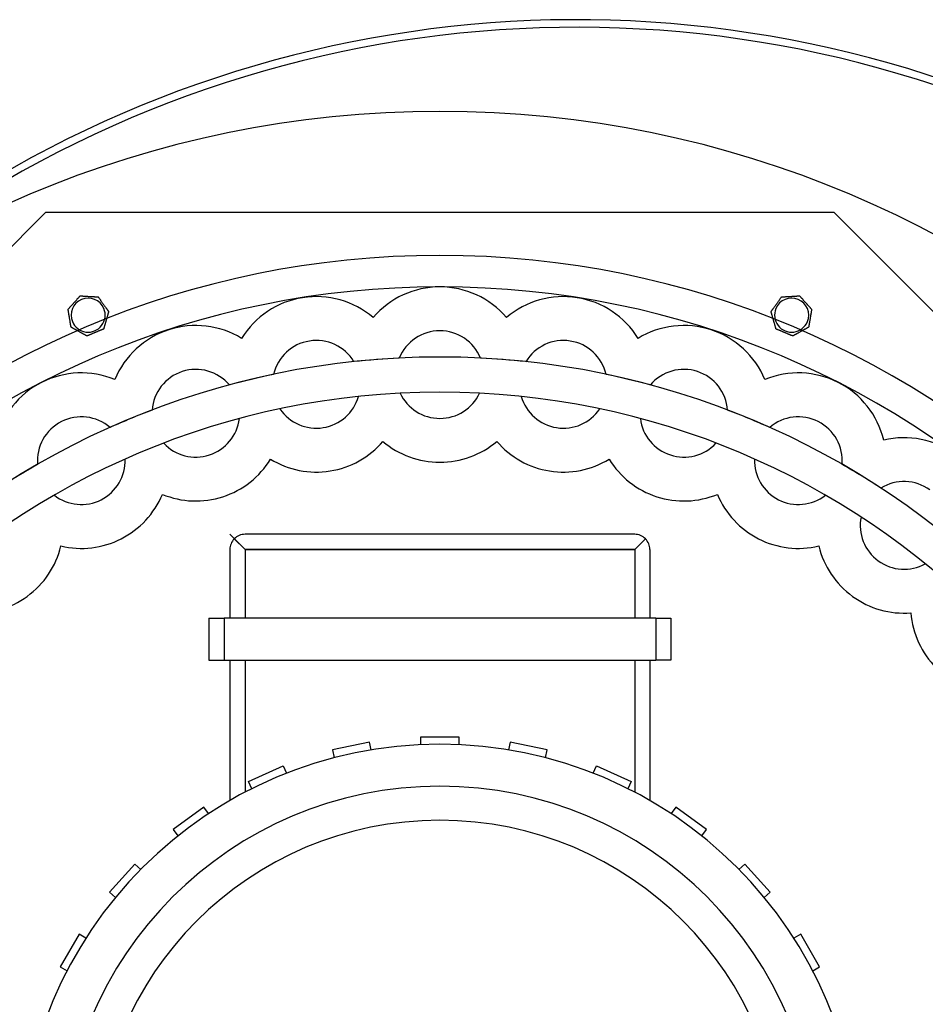
# Model space of a CAD drawing. Units: millimetres. Extents: x -559 to 338, y -560 to 302.
# Drawn here: x -111 to 128, y 42 to 302 of the extents above; entities that cross this region are included whole.
import ezdxf

# ---------------------------------------------------------------- set-up
doc = ezdxf.new("R2010")
doc.units = ezdxf.units.MM
doc.layers.add('HIDDEN', color=7, linetype='Continuous')
doc.layers.add('THICK', color=7, linetype='Continuous')

msp = doc.modelspace()

# ---------------------------------------------------------------- linework, layer by layer
at = {"layer": 'HIDDEN'}
for p, q in [((-104.01, 251.11), (-188.88, 166.24)), ((-104.01, 251.11), (-104.01, 251.11)), ((104.01, 251.11), (-104.01, 251.11)), ((188.88, 166.24), (104.01, 251.11)), ((104.01, 251.11), (104.01, 251.11)), ((-94.91, 229.12), (-94.91, 229.12)), ((-94.91, 229.12), (-94.91, 229.12)), ((-90.14, 228.85), (-90.14, 228.85)), ((-90.14, 228.85), (-90.14, 228.85)), ((90.14, 228.85), (90.14, 228.85)), ((90.14, 228.85), (90.14, 228.85)), ((94.91, 229.12), (94.91, 229.12)), ((94.91, 229.12), (94.91, 229.12)), ((-98.09, 225.56), (-98.09, 225.56)), ((-98.09, 225.56), (-98.09, 225.56)), ((-87.38, 224.96), (-87.38, 224.96)), ((-87.38, 224.96), (-87.38, 224.96)), ((87.38, 224.96), (87.38, 224.96)), ((87.38, 224.96), (87.38, 224.96)), ((98.09, 225.56), (98.09, 225.56)), ((98.09, 225.56), (98.09, 225.56)), ((-97.29, 220.86), (-97.29, 220.86)), ((-97.29, 220.86), (-97.29, 220.86)), ((-17.58, 223.41), (-17.58, 223.41)), ((-17.58, 223.41), (-17.58, 223.41)), ((17.58, 223.41), (17.58, 223.41)), ((17.58, 223.41), (17.58, 223.41)), ((97.29, 220.86), (97.29, 220.86)), ((97.29, 220.86), (97.29, 220.86)), ((-93.11, 218.55), (-93.11, 218.55)), ((-93.11, 218.55), (-93.11, 218.55)), ((-88.7, 220.38), (-88.7, 220.38)), ((-88.7, 220.38), (-88.7, 220.38)), ((88.7, 220.38), (88.7, 220.38)), ((88.7, 220.38), (88.7, 220.38)), ((93.11, 218.55), (93.11, 218.55)), ((93.11, 218.55), (93.11, 218.55)), ((-52.32, 217.91), (-52.32, 217.91)), ((-52.32, 217.91), (-52.32, 217.91)), ((52.32, 217.91), (52.32, 217.91)), ((52.32, 217.91), (52.32, 217.91)), ((-22.68, 211.77), (-22.68, 211.77)), ((-10.72, 212.71), (-10.72, 212.71)), ((10.72, 212.71), (10.72, 212.71)), ((22.68, 211.77), (22.68, 211.77)), ((-43.87, 208.41), (-43.87, 208.41)), ((43.87, 208.41), (43.87, 208.41)), ((-85.76, 207.04), (-85.76, 207.04)), ((-85.76, 207.04), (-85.76, 207.04)), ((-55.53, 205.61), (-55.53, 205.61)), ((55.53, 205.61), (55.53, 205.61)), ((85.76, 207.04), (85.76, 207.04)), ((85.76, 207.04), (85.76, 207.04)), ((-10.49, 203.45), (-10.49, 203.45)), ((10.49, 203.45), (10.49, 203.45)), ((-21.47, 202.59), (-21.47, 202.59)), ((21.47, 202.59), (21.47, 202.59)), ((-75.93, 198.99), (-75.93, 198.99)), ((-42.18, 199.3), (-42.18, 199.3)), ((42.18, 199.3), (42.18, 199.3)), ((75.93, 198.99), (75.93, 198.99)), ((-52.9, 196.73), (-52.9, 196.73)), ((52.9, 196.73), (52.9, 196.73)), ((-87.01, 194.39), (-87.01, 194.39)), ((87.01, 194.39), (87.01, 194.39)), ((-72.84, 190.25), (-72.84, 190.25)), ((-15.01, 190.73), (-15.01, 190.73)), ((15.01, 190.73), (15.01, 190.73)), ((72.84, 190.25), (72.84, 190.25)), ((117.09, 191.08), (117.09, 191.08)), ((117.09, 191.08), (117.09, 191.08)), ((-106.12, 184.66), (-106.12, 184.66)), ((-83.02, 186.04), (-83.02, 186.04)), ((-44.66, 186.03), (-44.66, 186.03)), ((44.66, 186.03), (44.66, 186.03)), ((83.02, 186.04), (83.02, 186.04)), ((106.12, 184.66), (106.12, 184.66)), ((-73.21, 176.75), (-73.21, 176.75)), ((73.21, 176.75), (73.21, 176.75)), ((116.35, 178.39), (116.35, 178.39)), ((-101.71, 176.51), (-101.71, 176.51)), ((101.71, 176.51), (101.71, 176.51)), ((111.1, 170.76), (111.1, 170.76)), ((-55.4, 166.2), (-51.4, 162.2)), ((-54.23, 165.03), (-51.4, 162.2)), ((51.4, 166.2), (-51.4, 166.2)), ((-51.4, 166.2), (-51.4, 166.2)), ((51.4, 166.2), (51.4, 166.2)), ((54.23, 165.03), (51.4, 162.2)), ((51.4, 162.2), (54.23, 165.03)), ((-99.96, 163.12), (-99.96, 163.12)), ((-55.4, 162.2), (-55.4, 144.04)), ((-55.4, 162.2), (-55.4, 162.2)), ((-51.4, 162.2), (-51.4, 144.04)), ((-51.4, 162.2), (51.4, 162.2)), ((-51.4, 162.2), (-51.4, 144.04)), ((51.4, 162.2), (-51.4, 162.2)), ((51.4, 162.2), (51.4, 144.04)), ((51.4, 162.2), (51.4, 144.04)), ((55.4, 162.2), (55.4, 144.04)), ((55.4, 162.2), (55.4, 162.2)), ((99.96, 163.12), (99.96, 163.12)), ((-60.94, 144.04), (-60.94, 144.04)), ((-60.94, 144.04), (-56.94, 144.04)), ((-60.94, 144.04), (-60.94, 132.96)), ((56.94, 144.04), (-56.94, 144.04)), ((-56.94, 144.04), (-56.94, 132.96)), ((-56.94, 144.04), (-56.94, 132.96)), ((-55.4, 144.04), (-55.4, 144.04)), ((55.4, 144.04), (55.4, 144.04)), ((56.94, 144.04), (60.94, 144.04)), ((56.94, 144.04), (56.94, 132.96)), ((56.94, 144.04), (56.94, 132.96)), ((60.94, 144.04), (60.94, 144.04)), ((60.94, 144.04), (60.94, 132.96)), ((124.25, 145.48), (124.25, 145.48)), ((-60.94, 132.96), (-56.94, 132.96)), ((-60.94, 132.96), (-60.94, 132.96)), ((-56.94, 132.96), (56.94, 132.96)), ((-55.4, 132.96), (-55.4, 95.96)), ((-55.4, 132.96), (-55.4, 132.96)), ((-51.4, 132.96), (-51.4, 98.16)), ((-51.4, 132.96), (-51.4, 98.16)), ((51.4, 132.96), (51.4, 98.16)), ((51.4, 132.96), (51.4, 98.16)), ((55.4, 132.96), (55.4, 132.96)), ((55.4, 132.96), (55.4, 95.96)), ((60.94, 132.96), (56.94, 132.96)), ((60.94, 132.96), (60.94, 132.96)), ((-5, 112.8), (5, 112.8)), ((-5, 110.69), (-5, 112.8)), ((-5, 112.8), (-5, 112.8)), ((5, 112.8), (5, 110.69)), ((5, 112.8), (5, 112.8)), ((-18.56, 111.37), (-28.34, 109.3)), ((-28.34, 109.3), (-28.34, 109.3)), ((-28.34, 109.3), (-27.9, 107.23)), ((-28.34, 109.3), (-28.34, 109.3)), ((-18.56, 111.37), (-18.56, 111.37)), ((-18.12, 109.31), (-18.56, 111.37)), ((-18.56, 111.37), (-18.56, 111.37)), ((-18.12, 109.31), (-18.12, 109.31)), ((-18.12, 109.31), (-18.12, 109.31)), ((-5, 110.69), (-5, 110.69)), ((5, 110.69), (5, 110.69)), ((18.56, 111.37), (18.12, 109.31)), ((18.12, 109.31), (18.12, 109.31)), ((18.12, 109.31), (18.12, 109.31)), ((18.56, 111.37), (18.56, 111.37)), ((28.34, 109.3), (18.56, 111.37)), ((18.56, 111.37), (18.56, 111.37)), ((27.9, 107.23), (28.34, 109.3)), ((28.34, 109.3), (28.34, 109.3)), ((28.34, 109.3), (28.34, 109.3)), ((-27.9, 107.23), (-27.9, 107.23)), ((-27.9, 107.23), (-27.9, 107.23)), ((27.9, 107.23), (27.9, 107.23)), ((27.9, 107.23), (27.9, 107.23)), ((-50.45, 101.01), (-41.31, 105.08)), ((-41.31, 105.08), (-40.45, 103.15)), ((-41.31, 105.08), (-41.31, 105.08)), ((40.45, 103.15), (41.31, 105.08)), ((41.31, 105.08), (50.45, 101.01)), ((41.31, 105.08), (41.31, 105.08)), ((-40.45, 103.15), (-40.45, 103.15)), ((40.45, 103.15), (40.45, 103.15)), ((-49.59, 99.08), (-50.45, 101.01)), ((-50.45, 101.01), (-50.45, 101.01)), ((-49.59, 99.08), (-49.59, 99.08)), ((50.45, 101.01), (49.59, 99.08)), ((49.59, 99.08), (49.59, 99.08)), ((50.45, 101.01), (50.45, 101.01)), ((-62.26, 94.2), (-70.35, 88.32)), ((-61.02, 92.49), (-62.26, 94.2)), ((-62.26, 94.2), (-62.26, 94.2)), ((-55.4, 95.96), (-55.4, 95.96)), ((55.4, 95.96), (55.4, 95.96)), ((62.26, 94.2), (61.02, 92.49)), ((70.35, 88.32), (62.26, 94.2)), ((62.26, 94.2), (62.26, 94.2)), ((-61.02, 92.49), (-61.02, 92.49)), ((61.02, 92.49), (61.02, 92.49)), ((-70.35, 88.32), (-69.11, 86.61)), ((-70.35, 88.32), (-70.35, 88.32)), ((-69.11, 86.61), (-69.11, 86.61)), ((69.11, 86.61), (70.35, 88.32)), ((69.11, 86.61), (69.11, 86.61)), ((70.35, 88.32), (70.35, 88.32)), ((-80.48, 79.19), (-87.17, 71.76)), ((-78.91, 77.78), (-80.48, 79.19)), ((-80.48, 79.19), (-80.48, 79.19)), ((80.48, 79.19), (78.91, 77.78)), ((87.17, 71.76), (80.48, 79.19)), ((80.48, 79.19), (80.48, 79.19)), ((-78.91, 77.78), (-78.91, 77.78)), ((78.91, 77.78), (78.91, 77.78)), ((-87.17, 71.76), (-85.6, 70.35)), ((-87.17, 71.76), (-87.17, 71.76)), ((-85.6, 70.35), (-85.6, 70.35)), ((85.6, 70.35), (87.17, 71.76)), ((85.6, 70.35), (85.6, 70.35)), ((87.17, 71.76), (87.17, 71.76)), ((-95.19, 60.73), (-100.19, 52.07)), ((-93.36, 59.67), (-95.19, 60.73)), ((-95.19, 60.73), (-95.19, 60.73)), ((95.19, 60.73), (93.36, 59.67)), ((100.19, 52.07), (95.19, 60.73)), ((95.19, 60.73), (95.19, 60.73)), ((-93.36, 59.67), (-93.36, 59.67)), ((93.36, 59.67), (93.36, 59.67)), ((-100.19, 52.07), (-98.36, 51.01)), ((-100.19, 52.07), (-100.19, 52.07)), ((98.36, 51.01), (100.19, 52.07)), ((100.19, 52.07), (100.19, 52.07)), ((-98.36, 51.01), (-98.36, 51.01)), ((98.36, 51.01), (98.36, 51.01))]:
    msp.add_line(p, q, dxfattribs=at)
for centre, radius, start, end in [((36, 0), 300, 359.9809, 130.5416), ((0, 0), 239.8, 0, 180), ((0, 208.35), 23.15, 90, 139.4211), ((0, 208.35), 23.15, 40.5789, 90), ((-32.59, 205.78), 23.15, 99, 148.421), ((-32.59, 205.78), 23.15, 49.579, 99), ((32.59, 205.78), 23.15, 81, 130.4211), ((32.59, 205.78), 23.15, 31.579, 81), ((-92.8, 224.04), 4.5, 112.5, 202.5), ((-92.8, 224.04), 4.5, 22.5, 112.5), ((92.8, 224.04), 4.5, 67.5, 157.5), ((92.8, 224.04), 4.5, 337.5, 67.5), ((-92.8, 224.04), 4.5, 202.5, 22.5), ((92.8, 224.04), 4.5, 157.5, 337.5), ((-64.38, 198.15), 23.15, 58.5789, 108), ((64.38, 198.15), 23.15, 72, 121.421), ((-64.38, 198.15), 23.15, 108, 157.4211), ((0, 208.35), 11.57, 90, 157.8726), ((0, 208.35), 11.57, 22.1273, 90), ((64.38, 198.15), 23.15, 22.5789, 72), ((-32.59, 205.78), 11.57, 99, 166.8726), ((-32.59, 205.78), 11.57, 31.1274, 99), ((32.59, 205.78), 11.57, 81, 148.8727), ((32.59, 205.78), 11.57, 13.1274, 81), ((0, 0), 212.98, 0, 180), ((0, 0), 212.98, 92.8858, 96.1142), ((0, 0), 212.98, 83.8858, 87.1142), ((-94.59, 185.64), 23.15, 67.5789, 117), ((-64.38, 198.15), 11.57, 108, 175.8727), ((-64.38, 198.15), 11.57, 40.1274, 108), ((0, 0), 212.98, 101.8858, 105.1142), ((0, 0), 212.98, 74.8858, 78.1142), ((64.38, 198.15), 11.57, 72, 139.8726), ((64.38, 198.15), 11.57, 4.1274, 72), ((94.59, 185.64), 23.15, 63, 112.4211), ((-94.59, 185.64), 23.15, 117, 166.421), ((94.59, 185.64), 23.15, 13.5789, 63), ((0, 208.35), 11.57, 205.0452, 270), ((0, 208.35), 11.57, 270, 334.9548), ((-32.59, 205.78), 11.57, 279, 343.9548), ((32.59, 205.78), 11.57, 196.0452, 261), ((0, 0), 212.98, 110.8858, 114.1142), ((-32.59, 205.78), 11.57, 214.0452, 279), ((32.59, 205.78), 11.57, 261, 325.9548), ((0, 0), 212.98, 65.8858, 69.1142), ((-94.59, 185.64), 11.57, 117, 184.8726), ((-94.59, 185.64), 11.57, 49.1273, 117), ((-64.38, 198.15), 11.57, 288, 352.9548), ((64.38, 198.15), 11.57, 187.0452, 252), ((94.59, 185.64), 11.57, 63, 130.8726), ((94.59, 185.64), 11.57, 355.1273, 63), ((-64.38, 198.15), 11.57, 223.0452, 288), ((64.38, 198.15), 11.57, 252, 316.9548), ((122.47, 168.56), 23.15, 54, 103.4211), ((0, 0), 212.98, 119.8858, 123.1142), ((-94.59, 185.64), 11.57, 297, 1.9548), ((94.59, 185.64), 11.57, 178.0452, 243), ((0, 0), 212.98, 56.8858, 60.1142), ((122.47, 168.56), 11.57, 54, 121.8726), ((-94.59, 185.64), 11.57, 232.0452, 297), ((94.59, 185.64), 11.57, 243, 307.9548), ((122.47, 168.56), 11.57, 169.0452, 234), ((122.47, 168.56), 11.57, 234, 298.9548), ((0, 0), 110.8, 90, 180), ((0, 0), 110.8, 0, 90), ((0, 0), 99.72, 90, 180), ((0, 0), 99.72, 0, 90), ((0, 0), 90.74, 90, 180), ((0, 0), 90.74, 0, 90)]:
    msp.add_arc(centre, radius, start, end, dxfattribs=at)
for centre, major_axis, start_param, end_param in [((-51.4, 162.2), (0, 4), 0.785398, 1.570796), ((-51.4, 162.2), (-4, 0), -1.570796, -0.785398), ((51.4, 162.2), (0, -4), 2.356194, 3.141593), ((51.4, 162.2), (4, 0), 0, 0.785398)]:
    msp.add_ellipse(centre, major_axis=major_axis, ratio=1, start_param=start_param, end_param=end_param, dxfattribs=at)
at = {"layer": 'THICK'}
for p, q in [((-95.41, 228.56), (-95.33, 228.64)), ((-95.33, 228.64), (-95.26, 228.72)), ((-95.26, 228.72), (-95.19, 228.81)), ((-95.19, 228.81), (-95.12, 228.89)), ((-95.12, 228.89), (-95.05, 228.96)), ((-95.05, 228.96), (-95, 229.02)), ((-95, 229.02), (-94.95, 229.07)), ((-94.95, 229.07), (-94.92, 229.11)), ((-94.92, 229.11), (-94.91, 229.12)), ((-94.91, 229.12), (-94.89, 229.12)), ((-94.89, 229.12), (-94.84, 229.12)), ((-94.84, 229.12), (-94.77, 229.11)), ((-94.77, 229.11), (-94.69, 229.11)), ((-94.69, 229.11), (-94.59, 229.1)), ((-94.59, 229.1), (-94.48, 229.1)), ((-94.48, 229.1), (-94.37, 229.09)), ((-94.37, 229.09), (-94.26, 229.09)), ((-94.26, 229.09), (-94.15, 229.08)), ((-94.15, 229.08), (-94.04, 229.07)), ((-94.04, 229.07), (-93.92, 229.07)), ((-93.92, 229.07), (-93.81, 229.06)), ((-93.81, 229.06), (-93.68, 229.05)), ((-93.68, 229.05), (-93.56, 229.05)), ((-93.56, 229.05), (-93.44, 229.04)), ((-93.44, 229.04), (-93.31, 229.03)), ((-93.31, 229.03), (-93.19, 229.03)), ((-93.19, 229.03), (-93.06, 229.02)), ((-93.06, 229.02), (-92.94, 229.01)), ((-92.94, 229.01), (-92.82, 229)), ((-92.82, 229), (-92.7, 229)), ((-92.7, 229), (-92.58, 228.99)), ((-92.58, 228.99), (-92.47, 228.99)), ((-92.47, 228.99), (-92.35, 228.98)), ((-92.35, 228.98), (-92.23, 228.97)), ((-92.23, 228.97), (-92.11, 228.96)), ((-92.11, 228.96), (-91.98, 228.96)), ((-91.98, 228.96), (-91.86, 228.95)), ((-91.86, 228.95), (-91.73, 228.94)), ((-91.73, 228.94), (-91.61, 228.94)), ((-91.61, 228.94), (-91.48, 228.93)), ((-91.48, 228.93), (-91.36, 228.92)), ((-91.36, 228.92), (-91.24, 228.92)), ((-91.24, 228.92), (-91.12, 228.91)), ((-91.12, 228.91), (-91, 228.9)), ((-91, 228.9), (-90.89, 228.9)), ((-90.89, 228.9), (-90.78, 228.89)), ((-90.78, 228.89), (-90.67, 228.88)), ((-90.67, 228.88), (-90.56, 228.88)), ((-90.56, 228.88), (-90.46, 228.87)), ((-90.46, 228.87), (-90.36, 228.87)), ((-90.36, 228.87), (-90.27, 228.86)), ((-90.27, 228.86), (-90.2, 228.86)), ((-90.2, 228.86), (-90.16, 228.86)), ((-90.16, 228.86), (-90.14, 228.85)), ((-90.14, 228.85), (-90.13, 228.83)), ((-90.13, 228.83), (-90.09, 228.78)), ((-90.09, 228.78), (-90.03, 228.7)), ((-90.03, 228.7), (-89.96, 228.61)), ((89.96, 228.61), (90.03, 228.7)), ((90.03, 228.7), (90.09, 228.78)), ((90.09, 228.78), (90.13, 228.83)), ((90.13, 228.83), (90.14, 228.85)), ((90.14, 228.85), (90.16, 228.86)), ((90.16, 228.86), (90.2, 228.86)), ((90.2, 228.86), (90.27, 228.86)), ((90.27, 228.86), (90.36, 228.87)), ((90.36, 228.87), (90.46, 228.87)), ((90.46, 228.87), (90.56, 228.88)), ((90.56, 228.88), (90.67, 228.88)), ((90.67, 228.88), (90.78, 228.89)), ((90.78, 228.89), (90.89, 228.9)), ((90.89, 228.9), (91, 228.9)), ((91, 228.9), (91.12, 228.91)), ((91.12, 228.91), (91.24, 228.92)), ((91.24, 228.92), (91.36, 228.92)), ((91.36, 228.92), (91.48, 228.93)), ((91.48, 228.93), (91.61, 228.94)), ((91.61, 228.94), (91.73, 228.94)), ((91.73, 228.94), (91.86, 228.95)), ((91.86, 228.95), (91.98, 228.96)), ((91.98, 228.96), (92.11, 228.96)), ((92.11, 228.96), (92.23, 228.97)), ((92.23, 228.97), (92.35, 228.98)), ((92.35, 228.98), (92.47, 228.99)), ((92.47, 228.99), (92.58, 228.99)), ((92.58, 228.99), (92.7, 229)), ((92.7, 229), (92.82, 229)), ((92.82, 229), (92.94, 229.01)), ((92.94, 229.01), (93.06, 229.02)), ((93.06, 229.02), (93.19, 229.03)), ((93.19, 229.03), (93.31, 229.03)), ((93.31, 229.03), (93.44, 229.04)), ((93.44, 229.04), (93.56, 229.05)), ((93.56, 229.05), (93.68, 229.05)), ((93.68, 229.05), (93.81, 229.06)), ((93.81, 229.06), (93.92, 229.07)), ((93.92, 229.07), (94.04, 229.07)), ((94.04, 229.07), (94.15, 229.08)), ((94.15, 229.08), (94.26, 229.09)), ((94.26, 229.09), (94.37, 229.09)), ((94.37, 229.09), (94.48, 229.1)), ((94.48, 229.1), (94.59, 229.1)), ((94.59, 229.1), (94.69, 229.11)), ((94.69, 229.11), (94.77, 229.11)), ((94.77, 229.11), (94.84, 229.12)), ((94.84, 229.12), (94.89, 229.12)), ((94.89, 229.12), (94.91, 229.12)), ((94.91, 229.12), (94.92, 229.11)), ((94.92, 229.11), (94.95, 229.07)), ((94.95, 229.07), (95, 229.02)), ((95, 229.02), (95.05, 228.96)), ((95.05, 228.96), (95.12, 228.89)), ((95.12, 228.89), (95.19, 228.81)), ((95.19, 228.81), (95.26, 228.72)), ((95.26, 228.72), (95.33, 228.64)), ((95.33, 228.64), (95.41, 228.56)), ((-97.73, 225.96), (-97.66, 226.04)), ((-97.66, 226.04), (-97.58, 226.12)), ((-97.58, 226.12), (-97.51, 226.21)), ((-97.51, 226.21), (-97.43, 226.3)), ((-97.43, 226.3), (-97.35, 226.39)), ((-97.35, 226.39), (-97.27, 226.48)), ((-97.27, 226.48), (-97.19, 226.57)), ((-97.19, 226.57), (-97.11, 226.66)), ((-97.11, 226.66), (-97.02, 226.75)), ((-97.02, 226.75), (-96.94, 226.85)), ((-96.94, 226.85), (-96.86, 226.94)), ((-96.86, 226.94), (-96.77, 227.03)), ((-96.77, 227.03), (-96.69, 227.12)), ((-96.69, 227.12), (-96.61, 227.21)), ((-96.61, 227.21), (-96.53, 227.3)), ((-96.53, 227.3), (-96.46, 227.39)), ((-96.46, 227.39), (-96.38, 227.47)), ((-96.38, 227.47), (-96.3, 227.56)), ((-96.3, 227.56), (-96.22, 227.65)), ((-96.22, 227.65), (-96.13, 227.75)), ((-96.13, 227.75), (-96.05, 227.84)), ((-96.05, 227.84), (-95.97, 227.93)), ((-95.97, 227.93), (-95.89, 228.03)), ((-95.89, 228.03), (-95.8, 228.12)), ((-95.8, 228.12), (-95.72, 228.21)), ((-95.72, 228.21), (-95.64, 228.3)), ((-95.64, 228.3), (-95.56, 228.39)), ((-95.56, 228.39), (-95.48, 228.48)), ((-95.48, 228.48), (-95.41, 228.56)), ((-89.96, 228.61), (-89.89, 228.5)), ((-89.89, 228.5), (-89.81, 228.39)), ((-89.81, 228.39), (-89.73, 228.28)), ((-89.73, 228.28), (-89.65, 228.17)), ((-89.65, 228.17), (-89.57, 228.05)), ((-89.57, 228.05), (-89.49, 227.94)), ((-89.49, 227.94), (-89.4, 227.81)), ((-89.4, 227.81), (-89.31, 227.69)), ((-89.31, 227.69), (-89.23, 227.57)), ((-89.23, 227.57), (-89.14, 227.44)), ((-89.14, 227.44), (-89.05, 227.32)), ((-89.05, 227.32), (-88.96, 227.2)), ((-88.96, 227.2), (-88.88, 227.08)), ((-88.88, 227.08), (-88.79, 226.96)), ((-88.79, 226.96), (-88.71, 226.84)), ((-88.71, 226.84), (-88.63, 226.72)), ((-88.63, 226.72), (-88.54, 226.6)), ((-88.54, 226.6), (-88.46, 226.48)), ((-88.46, 226.48), (-88.37, 226.36)), ((-88.37, 226.36), (-88.28, 226.23)), ((-88.28, 226.23), (-88.19, 226.11)), ((-88.19, 226.11), (-88.1, 225.99)), ((88.1, 225.99), (88.19, 226.11)), ((88.19, 226.11), (88.28, 226.23)), ((88.28, 226.23), (88.37, 226.36)), ((88.37, 226.36), (88.46, 226.48)), ((88.46, 226.48), (88.54, 226.6)), ((88.54, 226.6), (88.63, 226.72)), ((88.63, 226.72), (88.71, 226.84)), ((88.71, 226.84), (88.79, 226.96)), ((88.79, 226.96), (88.88, 227.08)), ((88.88, 227.08), (88.96, 227.2)), ((88.96, 227.2), (89.05, 227.32)), ((89.05, 227.32), (89.14, 227.44)), ((89.14, 227.44), (89.23, 227.57)), ((89.23, 227.57), (89.31, 227.69)), ((89.31, 227.69), (89.4, 227.81)), ((89.4, 227.81), (89.49, 227.94)), ((89.49, 227.94), (89.57, 228.05)), ((89.57, 228.05), (89.65, 228.17)), ((89.65, 228.17), (89.73, 228.28)), ((89.73, 228.28), (89.81, 228.39)), ((89.81, 228.39), (89.89, 228.5)), ((89.89, 228.5), (89.96, 228.61)), ((95.41, 228.56), (95.48, 228.48)), ((95.48, 228.48), (95.56, 228.39)), ((95.56, 228.39), (95.64, 228.3)), ((95.64, 228.3), (95.72, 228.21)), ((95.72, 228.21), (95.8, 228.12)), ((95.8, 228.12), (95.89, 228.03)), ((95.89, 228.03), (95.97, 227.93)), ((95.97, 227.93), (96.05, 227.84)), ((96.05, 227.84), (96.13, 227.75)), ((96.13, 227.75), (96.22, 227.65)), ((96.22, 227.65), (96.3, 227.56)), ((96.3, 227.56), (96.38, 227.47)), ((96.38, 227.47), (96.46, 227.39)), ((96.46, 227.39), (96.53, 227.3)), ((96.53, 227.3), (96.61, 227.21)), ((96.61, 227.21), (96.69, 227.12)), ((96.69, 227.12), (96.77, 227.03)), ((96.77, 227.03), (96.86, 226.94)), ((96.86, 226.94), (96.94, 226.85)), ((96.94, 226.85), (97.02, 226.75)), ((97.02, 226.75), (97.11, 226.66)), ((97.11, 226.66), (97.19, 226.57)), ((97.19, 226.57), (97.27, 226.48)), ((97.27, 226.48), (97.35, 226.39)), ((97.35, 226.39), (97.43, 226.3)), ((97.43, 226.3), (97.51, 226.21)), ((97.51, 226.21), (97.58, 226.12)), ((97.58, 226.12), (97.66, 226.04)), ((97.66, 226.04), (97.73, 225.96)), ((-98.09, 225.56), (-98.07, 225.58)), ((-98.08, 225.54), (-98.09, 225.56)), ((-98.07, 225.47), (-98.08, 225.54)), ((-98.07, 225.58), (-98.04, 225.61)), ((-98.05, 225.38), (-98.07, 225.47)), ((-98.03, 225.26), (-98.05, 225.38)), ((-98.04, 225.61), (-98, 225.66)), ((-98.01, 225.14), (-98.03, 225.26)), ((-97.99, 225), (-98.01, 225.14)), ((-98, 225.66), (-97.94, 225.73)), ((-97.97, 224.87), (-97.99, 225)), ((-97.95, 224.74), (-97.97, 224.87)), ((-97.92, 224.6), (-97.95, 224.74)), ((-97.94, 225.73), (-97.88, 225.8)), ((-97.9, 224.45), (-97.92, 224.6)), ((-97.87, 224.31), (-97.9, 224.45)), ((-97.88, 225.8), (-97.8, 225.88)), ((-97.85, 224.16), (-97.87, 224.31)), ((-97.82, 224.01), (-97.85, 224.16)), ((-97.8, 223.86), (-97.82, 224.01)), ((-97.8, 225.88), (-97.73, 225.96)), ((-97.77, 223.71), (-97.8, 223.86)), ((-97.75, 223.56), (-97.77, 223.71)), ((-97.72, 223.41), (-97.75, 223.56)), ((-88.1, 225.99), (-88.06, 225.93)), ((-88.06, 225.93), (-88.02, 225.87)), ((-88.02, 225.87), (-87.98, 225.81)), ((-87.98, 225.81), (-87.94, 225.75)), ((-87.94, 225.75), (-87.9, 225.69)), ((-87.9, 225.69), (-87.86, 225.63)), ((-87.86, 225.63), (-87.82, 225.58)), ((-87.82, 225.58), (-87.78, 225.52)), ((-87.79, 223.55), (-87.82, 223.43)), ((-87.75, 223.67), (-87.79, 223.55)), ((-87.78, 225.52), (-87.74, 225.47)), ((-87.72, 223.79), (-87.75, 223.67)), ((-87.74, 225.47), (-87.7, 225.42)), ((-87.68, 223.9), (-87.72, 223.79)), ((-87.7, 225.42), (-87.66, 225.36)), ((-87.65, 224.02), (-87.68, 223.9)), ((-87.66, 225.36), (-87.62, 225.31)), ((-87.62, 224.13), (-87.65, 224.02)), ((-87.62, 225.31), (-87.59, 225.26)), ((-87.59, 224.24), (-87.62, 224.13)), ((-87.59, 225.26), (-87.55, 225.2)), ((-87.56, 224.35), (-87.59, 224.24)), ((-87.53, 224.45), (-87.56, 224.35)), ((-87.55, 225.2), (-87.52, 225.16)), ((-87.5, 224.56), (-87.53, 224.45)), ((-87.52, 225.16), (-87.49, 225.11)), ((-87.47, 224.66), (-87.5, 224.56)), ((-87.49, 225.11), (-87.46, 225.07)), ((-87.44, 224.75), (-87.47, 224.66)), ((-87.46, 225.07), (-87.43, 225.04)), ((-87.42, 224.83), (-87.44, 224.75)), ((-87.43, 225.04), (-87.41, 225)), ((-87.4, 224.9), (-87.42, 224.83)), ((-87.41, 225), (-87.39, 224.98)), ((-87.38, 224.95), (-87.4, 224.9)), ((-87.39, 224.98), (-87.38, 224.97)), ((-87.38, 224.97), (-87.38, 224.96)), ((-87.38, 224.96), (-87.38, 224.95)), ((87.38, 224.97), (87.39, 224.98)), ((87.38, 224.96), (87.38, 224.97)), ((87.38, 224.95), (87.38, 224.96)), ((87.4, 224.9), (87.38, 224.95)), ((87.39, 224.98), (87.4, 224.99)), ((87.4, 224.99), (87.42, 225.02)), ((87.42, 224.83), (87.4, 224.9)), ((87.42, 225.02), (87.44, 225.04)), ((87.44, 224.75), (87.42, 224.83)), ((87.44, 225.04), (87.46, 225.08)), ((87.47, 224.66), (87.44, 224.75)), ((87.46, 225.08), (87.48, 225.11)), ((87.5, 224.56), (87.47, 224.66)), ((87.48, 225.11), (87.51, 225.15)), ((87.53, 224.45), (87.5, 224.56)), ((87.51, 225.15), (87.54, 225.19)), ((87.56, 224.35), (87.53, 224.45)), ((87.54, 225.19), (87.57, 225.23)), ((87.59, 224.24), (87.56, 224.35)), ((87.57, 225.23), (87.6, 225.27)), ((87.62, 224.13), (87.59, 224.24)), ((87.6, 225.27), (87.63, 225.32)), ((87.65, 224.02), (87.62, 224.13)), ((87.63, 225.32), (87.66, 225.36)), ((87.68, 223.9), (87.65, 224.02)), ((87.66, 225.36), (87.7, 225.41)), ((87.72, 223.79), (87.68, 223.9)), ((87.7, 225.41), (87.73, 225.45)), ((87.75, 223.67), (87.72, 223.79)), ((87.73, 225.45), (87.76, 225.5)), ((87.79, 223.55), (87.75, 223.67)), ((87.76, 225.5), (87.79, 225.55)), ((87.79, 225.55), (87.83, 225.59)), ((87.82, 223.43), (87.79, 223.55)), ((87.83, 225.59), (87.86, 225.64)), ((87.86, 225.64), (87.89, 225.69)), ((87.89, 225.69), (87.93, 225.74)), ((87.93, 225.74), (87.96, 225.78)), ((87.96, 225.78), (88, 225.83)), ((88, 225.83), (88.03, 225.88)), ((88.03, 225.88), (88.07, 225.93)), ((88.07, 225.93), (88.1, 225.99)), ((97.75, 223.56), (97.72, 223.41)), ((97.73, 225.96), (97.8, 225.88)), ((97.77, 223.71), (97.75, 223.56)), ((97.8, 223.86), (97.77, 223.71)), ((97.8, 225.88), (97.88, 225.8)), ((97.82, 224.01), (97.8, 223.86)), ((97.85, 224.16), (97.82, 224.01)), ((97.87, 224.31), (97.85, 224.16)), ((97.9, 224.45), (97.87, 224.31)), ((97.88, 225.8), (97.94, 225.73)), ((97.92, 224.6), (97.9, 224.45)), ((97.95, 224.74), (97.92, 224.6)), ((97.94, 225.73), (98, 225.66)), ((97.97, 224.87), (97.95, 224.74)), ((97.99, 225), (97.97, 224.87)), ((98.01, 225.14), (97.99, 225)), ((98, 225.66), (98.04, 225.61)), ((98.03, 225.26), (98.01, 225.14)), ((98.05, 225.38), (98.03, 225.26)), ((98.04, 225.61), (98.07, 225.58)), ((98.07, 225.47), (98.05, 225.38)), ((98.07, 225.58), (98.09, 225.56)), ((98.08, 225.54), (98.07, 225.47)), ((98.09, 225.56), (98.08, 225.54)), ((-97.7, 223.27), (-97.72, 223.41)), ((-97.67, 223.13), (-97.7, 223.27)), ((-97.65, 222.99), (-97.67, 223.13)), ((-97.62, 222.84), (-97.65, 222.99)), ((-97.6, 222.69), (-97.62, 222.84)), ((-97.57, 222.54), (-97.6, 222.69)), ((-97.55, 222.39), (-97.57, 222.54)), ((-97.52, 222.24), (-97.55, 222.39)), ((-97.5, 222.1), (-97.52, 222.24)), ((-97.49, 222.03), (-97.5, 222.1)), ((-97.48, 221.97), (-97.49, 222.03)), ((-97.47, 221.91), (-97.48, 221.97)), ((-97.46, 221.85), (-97.47, 221.91)), ((-97.45, 221.79), (-97.46, 221.85)), ((-97.44, 221.73), (-97.45, 221.79)), ((-97.43, 221.68), (-97.44, 221.73)), ((-97.42, 221.62), (-97.43, 221.68)), ((-97.41, 221.56), (-97.42, 221.62)), ((-97.4, 221.51), (-97.41, 221.56)), ((-97.39, 221.45), (-97.4, 221.51)), ((-97.38, 221.4), (-97.39, 221.45)), ((-97.37, 221.34), (-97.38, 221.4)), ((-97.36, 221.29), (-97.37, 221.34)), ((-97.35, 221.23), (-97.36, 221.29)), ((-97.34, 221.18), (-97.35, 221.23)), ((-97.33, 221.13), (-97.34, 221.18)), ((-97.32, 221.08), (-97.33, 221.13)), ((-97.32, 221.04), (-97.32, 221.08)), ((-97.31, 221), (-97.32, 221.04)), ((-97.3, 220.96), (-97.31, 221)), ((-97.3, 220.92), (-97.3, 220.96)), ((-97.29, 220.9), (-97.3, 220.92)), ((-97.29, 220.88), (-97.29, 220.9)), ((-97.29, 220.86), (-97.29, 220.88)), ((-97.29, 220.86), (-97.29, 220.86)), ((-97.27, 220.85), (-97.29, 220.86)), ((-97.23, 220.83), (-97.27, 220.85)), ((-88.55, 220.89), (-88.58, 220.78)), ((-88.52, 220.99), (-88.55, 220.89)), ((-88.49, 221.1), (-88.52, 220.99)), ((-88.46, 221.21), (-88.49, 221.1)), ((-88.43, 221.32), (-88.46, 221.21)), ((-88.39, 221.43), (-88.43, 221.32)), ((-88.36, 221.55), (-88.39, 221.43)), ((-88.33, 221.67), (-88.36, 221.55)), ((-88.29, 221.79), (-88.33, 221.67)), ((-88.26, 221.91), (-88.29, 221.79)), ((-88.22, 222.03), (-88.26, 221.91)), ((-88.19, 222.15), (-88.22, 222.03)), ((-88.15, 222.27), (-88.19, 222.15)), ((-88.12, 222.38), (-88.15, 222.27)), ((-88.09, 222.5), (-88.12, 222.38)), ((-88.06, 222.61), (-88.09, 222.5)), ((-88.02, 222.72), (-88.06, 222.61)), ((-87.99, 222.84), (-88.02, 222.72)), ((-87.96, 222.95), (-87.99, 222.84)), ((-87.92, 223.07), (-87.96, 222.95)), ((-87.89, 223.19), (-87.92, 223.07)), ((-87.85, 223.31), (-87.89, 223.19)), ((-87.82, 223.43), (-87.85, 223.31)), ((87.85, 223.31), (87.82, 223.43)), ((87.89, 223.19), (87.85, 223.31)), ((87.92, 223.07), (87.89, 223.19)), ((87.96, 222.95), (87.92, 223.07)), ((87.99, 222.84), (87.96, 222.95)), ((88.02, 222.72), (87.99, 222.84)), ((88.06, 222.61), (88.02, 222.72)), ((88.09, 222.5), (88.06, 222.61)), ((88.12, 222.38), (88.09, 222.5)), ((88.15, 222.27), (88.12, 222.38)), ((88.19, 222.15), (88.15, 222.27)), ((88.22, 222.03), (88.19, 222.15)), ((88.26, 221.91), (88.22, 222.03)), ((88.29, 221.79), (88.26, 221.91)), ((88.33, 221.67), (88.29, 221.79)), ((88.36, 221.55), (88.33, 221.67)), ((88.39, 221.43), (88.36, 221.55)), ((88.43, 221.32), (88.39, 221.43)), ((88.46, 221.21), (88.43, 221.32)), ((88.49, 221.1), (88.46, 221.21)), ((88.52, 220.99), (88.49, 221.1)), ((88.55, 220.89), (88.52, 220.99)), ((88.58, 220.78), (88.55, 220.89)), ((97.27, 220.85), (97.23, 220.83)), ((97.29, 220.86), (97.27, 220.85)), ((97.3, 220.91), (97.29, 220.88)), ((97.29, 220.88), (97.29, 220.86)), ((97.29, 220.86), (97.29, 220.86)), ((97.31, 220.99), (97.3, 220.95)), ((97.3, 220.95), (97.3, 220.91)), ((97.32, 221.04), (97.31, 220.99)), ((97.33, 221.09), (97.32, 221.04)), ((97.34, 221.15), (97.33, 221.09)), ((97.35, 221.21), (97.34, 221.15)), ((97.36, 221.28), (97.35, 221.21)), ((97.37, 221.34), (97.36, 221.28)), ((97.38, 221.41), (97.37, 221.34)), ((97.39, 221.47), (97.38, 221.41)), ((97.4, 221.54), (97.39, 221.47)), ((97.41, 221.6), (97.4, 221.54)), ((97.42, 221.67), (97.41, 221.6)), ((97.44, 221.74), (97.42, 221.67)), ((97.45, 221.81), (97.44, 221.74)), ((97.46, 221.88), (97.45, 221.81)), ((97.47, 221.95), (97.46, 221.88)), ((97.48, 222.02), (97.47, 221.95)), ((97.5, 222.1), (97.48, 222.02)), ((97.52, 222.24), (97.5, 222.1)), ((97.55, 222.39), (97.52, 222.24)), ((97.57, 222.54), (97.55, 222.39)), ((97.6, 222.69), (97.57, 222.54)), ((97.62, 222.84), (97.6, 222.69)), ((97.65, 222.99), (97.62, 222.84)), ((97.67, 223.13), (97.65, 222.99)), ((97.7, 223.27), (97.67, 223.13)), ((97.72, 223.41), (97.7, 223.27)), ((-97.17, 220.79), (-97.23, 220.83)), ((-97.09, 220.75), (-97.17, 220.79)), ((-97.01, 220.71), (-97.09, 220.75)), ((-96.92, 220.65), (-97.01, 220.71)), ((-96.82, 220.6), (-96.92, 220.65)), ((-96.72, 220.55), (-96.82, 220.6)), ((-96.63, 220.49), (-96.72, 220.55)), ((-96.53, 220.44), (-96.63, 220.49)), ((-96.43, 220.38), (-96.53, 220.44)), ((-96.32, 220.33), (-96.43, 220.38)), ((-96.22, 220.27), (-96.32, 220.33)), ((-96.11, 220.21), (-96.22, 220.27)), ((-96, 220.15), (-96.11, 220.21)), ((-95.89, 220.09), (-96, 220.15)), ((-95.78, 220.03), (-95.89, 220.09)), ((-95.67, 219.97), (-95.78, 220.03)), ((-95.56, 219.91), (-95.67, 219.97)), ((-95.46, 219.85), (-95.56, 219.91)), ((-95.35, 219.79), (-95.46, 219.85)), ((-95.25, 219.73), (-95.35, 219.79)), ((-95.15, 219.68), (-95.25, 219.73)), ((-95.04, 219.62), (-95.15, 219.68)), ((-94.94, 219.56), (-95.04, 219.62)), ((-94.83, 219.5), (-94.94, 219.56)), ((-94.72, 219.44), (-94.83, 219.5)), ((-94.61, 219.38), (-94.72, 219.44)), ((-94.51, 219.32), (-94.61, 219.38)), ((-94.4, 219.26), (-94.51, 219.32)), ((-94.29, 219.2), (-94.4, 219.26)), ((-94.18, 219.14), (-94.29, 219.2)), ((-94.07, 219.08), (-94.18, 219.14)), ((-93.97, 219.02), (-94.07, 219.08)), ((-93.87, 218.97), (-93.97, 219.02)), ((-93.77, 218.91), (-93.87, 218.97)), ((-93.67, 218.86), (-93.77, 218.91)), ((-93.58, 218.81), (-93.67, 218.86)), ((-93.48, 218.75), (-93.58, 218.81)), ((-93.39, 218.7), (-93.48, 218.75)), ((-93.3, 218.66), (-93.39, 218.7)), ((-93.23, 218.61), (-93.3, 218.66)), ((-93.16, 218.58), (-93.23, 218.61)), ((-93.12, 218.56), (-93.16, 218.58)), ((-93.11, 218.55), (-93.12, 218.56)), ((-93.09, 218.56), (-93.11, 218.55)), ((-93.05, 218.57), (-93.09, 218.56)), ((-92.98, 218.6), (-93.05, 218.57)), ((-92.91, 218.63), (-92.98, 218.6)), ((-92.82, 218.67), (-92.91, 218.63)), ((-92.72, 218.71), (-92.82, 218.67)), ((-92.62, 218.75), (-92.72, 218.71)), ((-92.52, 218.79), (-92.62, 218.75)), ((-92.41, 218.84), (-92.52, 218.79)), ((-92.31, 218.88), (-92.41, 218.84)), ((-92.2, 218.93), (-92.31, 218.88)), ((-92.09, 218.97), (-92.2, 218.93)), ((-91.98, 219.02), (-92.09, 218.97)), ((-91.86, 219.06), (-91.98, 219.02)), ((-91.75, 219.11), (-91.86, 219.06)), ((-91.64, 219.16), (-91.75, 219.11)), ((-91.52, 219.21), (-91.64, 219.16)), ((-91.4, 219.26), (-91.52, 219.21)), ((-91.29, 219.3), (-91.4, 219.26)), ((-91.18, 219.35), (-91.29, 219.3)), ((-91.07, 219.4), (-91.18, 219.35)), ((-90.96, 219.44), (-91.07, 219.4)), ((-90.85, 219.48), (-90.96, 219.44)), ((-90.74, 219.53), (-90.85, 219.48)), ((-90.63, 219.58), (-90.74, 219.53)), ((-90.52, 219.62), (-90.63, 219.58)), ((-90.4, 219.67), (-90.52, 219.62)), ((-90.29, 219.72), (-90.4, 219.67)), ((-90.17, 219.77), (-90.29, 219.72)), ((-90.06, 219.81), (-90.17, 219.77)), ((-89.94, 219.86), (-90.06, 219.81)), ((-89.83, 219.91), (-89.94, 219.86)), ((-89.72, 219.95), (-89.83, 219.91)), ((-89.61, 220), (-89.72, 219.95)), ((-89.5, 220.04), (-89.61, 220)), ((-89.39, 220.09), (-89.5, 220.04)), ((-89.29, 220.13), (-89.39, 220.09)), ((-89.19, 220.17), (-89.29, 220.13)), ((-89.09, 220.21), (-89.19, 220.17)), ((-88.99, 220.26), (-89.09, 220.21)), ((-88.9, 220.29), (-88.99, 220.26)), ((-88.82, 220.32), (-88.9, 220.29)), ((-88.76, 220.35), (-88.82, 220.32)), ((-88.72, 220.37), (-88.76, 220.35)), ((-88.7, 220.38), (-88.72, 220.37)), ((-88.69, 220.39), (-88.7, 220.38)), ((-88.68, 220.44), (-88.69, 220.39)), ((-88.66, 220.51), (-88.68, 220.44)), ((-88.64, 220.59), (-88.66, 220.51)), ((-88.61, 220.68), (-88.64, 220.59)), ((-88.58, 220.78), (-88.61, 220.68)), ((88.61, 220.68), (88.58, 220.78)), ((88.64, 220.59), (88.61, 220.68)), ((88.66, 220.51), (88.64, 220.59)), ((88.68, 220.44), (88.66, 220.51)), ((88.69, 220.39), (88.68, 220.44)), ((88.7, 220.38), (88.69, 220.39)), ((88.72, 220.37), (88.7, 220.38)), ((88.76, 220.35), (88.72, 220.37)), ((88.82, 220.32), (88.76, 220.35)), ((88.9, 220.29), (88.82, 220.32)), ((88.99, 220.26), (88.9, 220.29)), ((89.09, 220.21), (88.99, 220.26)), ((89.19, 220.17), (89.09, 220.21)), ((89.29, 220.13), (89.19, 220.17)), ((89.39, 220.09), (89.29, 220.13)), ((89.5, 220.04), (89.39, 220.09)), ((89.61, 220), (89.5, 220.04)), ((89.72, 219.95), (89.61, 220)), ((89.83, 219.91), (89.72, 219.95)), ((89.94, 219.86), (89.83, 219.91)), ((90.06, 219.81), (89.94, 219.86)), ((90.17, 219.77), (90.06, 219.81)), ((90.29, 219.72), (90.17, 219.77)), ((90.4, 219.67), (90.29, 219.72)), ((90.52, 219.62), (90.4, 219.67)), ((90.63, 219.58), (90.52, 219.62)), ((90.74, 219.53), (90.63, 219.58)), ((90.85, 219.48), (90.74, 219.53)), ((90.96, 219.44), (90.85, 219.48)), ((91.07, 219.4), (90.96, 219.44)), ((91.18, 219.35), (91.07, 219.4)), ((91.29, 219.3), (91.18, 219.35)), ((91.4, 219.26), (91.29, 219.3)), ((91.52, 219.21), (91.4, 219.26)), ((91.64, 219.16), (91.52, 219.21)), ((91.75, 219.11), (91.64, 219.16)), ((91.86, 219.06), (91.75, 219.11)), ((91.98, 219.02), (91.86, 219.06)), ((92.09, 218.97), (91.98, 219.02)), ((92.2, 218.93), (92.09, 218.97)), ((92.31, 218.88), (92.2, 218.93)), ((92.41, 218.84), (92.31, 218.88)), ((92.52, 218.79), (92.41, 218.84)), ((92.62, 218.75), (92.52, 218.79)), ((92.72, 218.71), (92.62, 218.75)), ((92.82, 218.67), (92.72, 218.71)), ((92.91, 218.63), (92.82, 218.67)), ((92.98, 218.6), (92.91, 218.63)), ((93.05, 218.57), (92.98, 218.6)), ((93.09, 218.56), (93.05, 218.57)), ((93.11, 218.55), (93.09, 218.56)), ((93.12, 218.56), (93.11, 218.55)), ((93.16, 218.58), (93.12, 218.56)), ((93.23, 218.61), (93.16, 218.58)), ((93.3, 218.66), (93.23, 218.61)), ((93.39, 218.7), (93.3, 218.66)), ((93.48, 218.75), (93.39, 218.7)), ((93.58, 218.81), (93.48, 218.75)), ((93.67, 218.86), (93.58, 218.81)), ((93.77, 218.91), (93.67, 218.86)), ((93.87, 218.97), (93.77, 218.91)), ((93.97, 219.02), (93.87, 218.97)), ((94.07, 219.08), (93.97, 219.02)), ((94.18, 219.14), (94.07, 219.08)), ((94.29, 219.2), (94.18, 219.14)), ((94.4, 219.26), (94.29, 219.2)), ((94.51, 219.32), (94.4, 219.26)), ((94.61, 219.38), (94.51, 219.32)), ((94.72, 219.44), (94.61, 219.38)), ((94.83, 219.5), (94.72, 219.44)), ((94.94, 219.56), (94.83, 219.5)), ((95.04, 219.62), (94.94, 219.56)), ((95.15, 219.68), (95.04, 219.62)), ((95.25, 219.73), (95.15, 219.68)), ((95.35, 219.79), (95.25, 219.73)), ((95.46, 219.85), (95.35, 219.79)), ((95.56, 219.91), (95.46, 219.85)), ((95.67, 219.97), (95.56, 219.91)), ((95.78, 220.03), (95.67, 219.97)), ((95.89, 220.09), (95.78, 220.03)), ((96, 220.15), (95.89, 220.09)), ((96.11, 220.21), (96, 220.15)), ((96.22, 220.27), (96.11, 220.21)), ((96.32, 220.33), (96.22, 220.27)), ((96.43, 220.38), (96.32, 220.33)), ((96.53, 220.44), (96.43, 220.38)), ((96.63, 220.49), (96.53, 220.44)), ((96.72, 220.55), (96.63, 220.49)), ((96.82, 220.6), (96.72, 220.55)), ((96.92, 220.65), (96.82, 220.6)), ((97.01, 220.71), (96.92, 220.65)), ((97.09, 220.75), (97.01, 220.71)), ((97.17, 220.79), (97.09, 220.75)), ((97.23, 220.83), (97.17, 220.79))]:
    msp.add_line(p, q, dxfattribs=at)
for centre, radius, start, end in [((36, 0), 302, 0.019, 129.7227), ((0, 0), 277.8, 90, 270), ((0, 0), 277.8, 270, 90), ((0, 0), 231.5, 0, 180), ((-92.8, 224.04), 4.5, 112.5, 202.5), ((-92.8, 224.04), 4.5, 22.5, 112.5), ((92.8, 224.04), 4.5, 67.5, 157.5), ((92.8, 224.04), 4.5, 337.5, 67.5), ((-92.8, 224.04), 4.5, 202.5, 22.5), ((92.8, 224.04), 4.5, 157.5, 337.5), ((0, 0), 203.72, 0, 180), ((-32.59, 205.78), 23.15, 279, 319.4211), ((0, 208.35), 23.15, 229.5789, 270), ((0, 208.35), 23.15, 270, 310.421), ((32.59, 205.78), 23.15, 220.5789, 261), ((-64.38, 198.15), 23.15, 288, 328.421), ((-32.59, 205.78), 23.15, 238.579, 279), ((32.59, 205.78), 23.15, 261, 301.4211), ((64.38, 198.15), 23.15, 211.579, 252), ((-94.59, 185.64), 23.15, 297, 337.4211), ((-64.38, 198.15), 23.15, 247.5789, 288), ((64.38, 198.15), 23.15, 252, 292.4211), ((94.59, 185.64), 23.15, 202.5789, 243), ((-94.59, 185.64), 23.15, 256.5789, 297), ((94.59, 185.64), 23.15, 243, 283.421), ((-122.47, 168.56), 23.15, 306, 346.4211), ((122.47, 168.56), 23.15, 193.579, 234), ((-122.47, 168.56), 23.15, 265.579, 306), ((122.47, 168.56), 23.15, 234, 274.4211), ((147.33, 147.33), 23.15, 184.5789, 225)]:
    msp.add_arc(centre, radius, start, end, dxfattribs=at)

doc.saveas('drawing.dxf')
